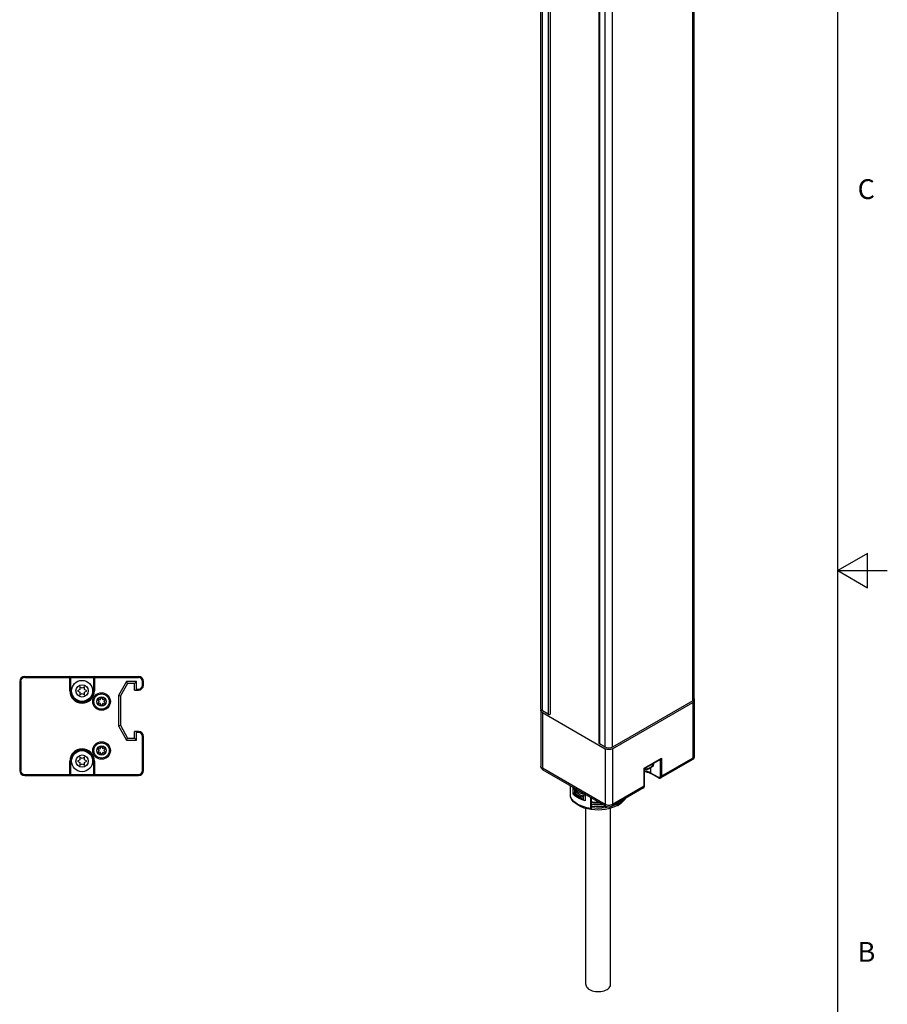
# Model space of a CAD drawing. Units: inches. Extents: x 0.7 to 21.3, y 0.5 to 16.
# Drawn here: x 16.9 to 21.3, y 6.1 to 11 of the extents above; entities that cross this region are included whole.
import ezdxf

# ---------------------------------------------------------------- set-up
doc = ezdxf.new("R2010")
doc.units = ezdxf.units.IN
doc.header["$LTSCALE"] = 1.21
doc.header["$MEASUREMENT"] = 0
doc.linetypes.add('HIDDEN', pattern=[0.2, 0.1, -0.1])
doc.layers.get('0').update_dxf_attribs({"linetype": 'CONTINUOUS'})
doc.layers.add('02___PRT_ALL_AXES', color=7, linetype='CONTINUOUS')
doc.layers.add('DEFAULT_2', color=8, linetype='HIDDEN')
doc.styles.add('TEXTSTYLE_2', font='txt', dxfattribs={"width": 0.8})

msp = doc.modelspace()

# ---------------------------------------------------------------- linework, layer by layer
at = {"color": 2, "linetype": 'CONTINUOUS'}
for p, q in [((21.05, 0.75), (21.05, 15.75)), ((21.2, 8.3366), (21.05, 8.25)), ((21.2, 8.1634), (21.2, 8.3366)), ((21.05, 8.25), (21.3, 8.25)), ((21.05, 8.25), (21.2, 8.1634))]:
    msp.add_line(p, q, dxfattribs=at)
at = {"color": 9, "linetype": 'CONTINUOUS'}
for p, q in [((20.3181, 7.5923), (20.3181, 13.9202)), ((19.5588, 7.5413), (19.5588, 13.8692)), ((19.5876, 13.8526), (19.5876, 7.5247)), ((19.8474, 13.7025), (19.8474, 7.3747)), ((19.8762, 7.358), (19.8762, 13.6859)), ((19.9123, 7.358), (19.9123, 13.6859)), ((16.9454, 7.7102), (16.9454, 7.7151)), ((16.9454, 7.7102), (17.5192, 7.7102)), ((17.1728, 7.6423), (17.1728, 7.7151)), ((17.2968, 7.7151), (17.2968, 7.6423)), ((17.5192, 7.7102), (17.5192, 7.7151)), ((16.9248, 7.6895), (16.9198, 7.6895)), ((16.9248, 7.6895), (16.9248, 7.2407)), ((17.5399, 7.6895), (17.5448, 7.6895)), ((17.5399, 7.6718), (17.5399, 7.6895)), ((17.5399, 7.6718), (17.5448, 7.6718)), ((17.1728, 7.6423), (17.1777, 7.6423)), ((17.2968, 7.6423), (17.2919, 7.6423)), ((17.5094, 7.6511), (17.5192, 7.6511)), ((17.5192, 7.6511), (17.5192, 7.6462)), ((17.5192, 7.4326), (17.5094, 7.4326)), ((17.5192, 7.4326), (17.5192, 7.4375)), ((17.5399, 7.4119), (17.5448, 7.4119)), ((17.5399, 7.2407), (17.5399, 7.4119)), ((20.3256, 7.3134), (20.3256, 7.3134)), ((17.1728, 7.2879), (17.1777, 7.2879)), ((17.1728, 7.2151), (17.1728, 7.2879)), ((17.2968, 7.2879), (17.2919, 7.2879)), ((17.2968, 7.2879), (17.2968, 7.2151)), ((20.0731, 7.2516), (20.1608, 7.3022)), ((20.1201, 7.277), (20.12, 7.2753)), ((20.1538, 7.2965), (20.1538, 7.2122)), ((20.3181, 7.303), (20.1608, 7.2122)), ((20.1608, 7.3022), (20.1608, 7.2122)), ((16.9248, 7.2407), (16.9198, 7.2407)), ((16.9454, 7.22), (16.9454, 7.2151)), ((16.9454, 7.22), (17.5192, 7.22)), ((17.5192, 7.22), (17.5192, 7.2151)), ((17.5399, 7.2407), (17.5448, 7.2407)), ((19.8762, 7.0687), (19.5588, 7.252)), ((20.0731, 7.1616), (20.0731, 7.2516)), ((20.1058, 7.2278), (20.1058, 7.2537)), ((20.1434, 7.2062), (20.1058, 7.2278)), ((20.0731, 7.1616), (19.9123, 7.0687)), ((20.1457, 7.2051), (20.1434, 7.2062)), ((19.708, 7.0956), (19.7009, 7.1074)), ((19.8038, 7.1038), (19.8032, 7.1026)), ((19.9359, 7.0741), (19.9343, 7.0729)), ((19.935, 7.0727), (19.9351, 7.0725)), ((19.936, 7.074), (19.943, 7.0699)), ((19.936, 7.0697), (19.938, 7.0637)), ((19.8032, 7.0483), (19.8058, 7.0538)), ((19.805, 7.0432), (19.8058, 7.0495)), ((19.8064, 7.0532), (19.8058, 7.0533)), ((19.8061, 7.0525), (19.8061, 7.0528))]:
    msp.add_line(p, q, dxfattribs=at)
at = {"color": 7, "linetype": 'CONTINUOUS'}
for p, q in [((20.3256, 7.6027), (20.3256, 13.9306)), ((19.5513, 7.5517), (19.5513, 13.8796)), ((19.6003, 7.5277), (19.6003, 13.8532)), ((19.8452, 7.3777), (19.8452, 13.7025)), ((16.9454, 7.7151), (17.5192, 7.7151)), ((17.1777, 7.6423), (17.1777, 7.7102)), ((17.2919, 7.7102), (17.2919, 7.6423)), ((16.9198, 7.6895), (16.9198, 7.2407)), ((17.2228, 7.6626), (17.2228, 7.649)), ((17.2345, 7.6558), (17.2228, 7.6626)), ((17.2463, 7.6626), (17.2345, 7.6558)), ((17.2463, 7.6491), (17.2463, 7.6626)), ((17.4584, 7.6895), (17.4189, 7.6193)), ((17.4641, 7.6797), (17.4287, 7.6167)), ((17.5094, 7.6895), (17.4584, 7.6895)), ((17.4584, 7.6895), (17.4641, 7.6797)), ((17.4996, 7.6797), (17.4641, 7.6797)), ((17.5094, 7.6895), (17.4996, 7.6797)), ((17.4996, 7.6462), (17.4996, 7.6797)), ((17.5094, 7.6511), (17.5094, 7.6895)), ((17.5448, 7.6718), (17.5448, 7.6895)), ((17.2228, 7.649), (17.211, 7.6423)), ((17.211, 7.6423), (17.2228, 7.6355)), ((17.2228, 7.6355), (17.2228, 7.6219)), ((17.2228, 7.6219), (17.2345, 7.6287)), ((17.2345, 7.6287), (17.2463, 7.6219)), ((17.258, 7.6423), (17.2463, 7.6491)), ((17.2463, 7.6355), (17.258, 7.6423)), ((17.2463, 7.6219), (17.2463, 7.6355)), ((17.4189, 7.6193), (17.4189, 7.4665)), ((17.4189, 7.6193), (17.4287, 7.6167)), ((17.4287, 7.6167), (17.4287, 7.469)), ((17.4996, 7.6462), (17.5192, 7.6462)), ((20.3181, 7.5923), (19.9123, 7.358)), ((20.3236, 7.5971), (20.3181, 7.5923)), ((20.3256, 7.6027), (20.3236, 7.5971)), ((20.3256, 7.5947), (20.3256, 7.3134)), ((19.5532, 7.5461), (19.5513, 7.5517)), ((19.5513, 7.5437), (19.5513, 7.2624)), ((19.5588, 7.5413), (19.5532, 7.5461)), ((19.5876, 7.5247), (19.5588, 7.5413)), ((17.4189, 7.4665), (17.4287, 7.469)), ((17.4189, 7.4665), (17.4583, 7.3942)), ((17.4287, 7.469), (17.4641, 7.4041)), ((17.5192, 7.4375), (17.4996, 7.4375)), ((17.4996, 7.4041), (17.4996, 7.4375)), ((17.5094, 7.3942), (17.5094, 7.4326)), ((17.5448, 7.2407), (17.5448, 7.4119)), ((17.4583, 7.3942), (17.4641, 7.4041)), ((17.4583, 7.3942), (17.5094, 7.3942)), ((17.4641, 7.4041), (17.4996, 7.4041)), ((17.5094, 7.3942), (17.4996, 7.4041)), ((19.8762, 7.358), (19.8474, 7.3747)), ((17.2345, 7.3015), (17.2228, 7.3083)), ((17.2228, 7.3083), (17.2228, 7.2947)), ((17.2463, 7.3083), (17.2345, 7.3015)), ((17.2463, 7.2948), (17.2463, 7.3083)), ((17.1777, 7.22), (17.1777, 7.2879)), ((17.2228, 7.2947), (17.211, 7.2879)), ((17.211, 7.2879), (17.2228, 7.2811)), ((17.2228, 7.2811), (17.2228, 7.2676)), ((17.2228, 7.2676), (17.2345, 7.2744)), ((17.2345, 7.2744), (17.2463, 7.2676)), ((17.258, 7.2879), (17.2463, 7.2948)), ((17.2463, 7.2811), (17.258, 7.2879)), ((17.2463, 7.2676), (17.2463, 7.2811)), ((17.2919, 7.2879), (17.2919, 7.22)), ((20.0745, 7.2507), (20.1573, 7.2985)), ((20.314, 7.294), (20.1567, 7.2032)), ((16.9454, 7.2151), (17.5192, 7.2151)), ((19.8802, 7.0597), (19.5629, 7.2429)), ((20.0731, 7.2516), (20.0746, 7.2507)), ((20.0746, 7.1636), (20.0746, 7.2507)), ((20.0978, 7.2298), (20.1068, 7.2256)), ((20.1444, 7.2039), (20.1068, 7.2256)), ((20.074, 7.1593), (20.0746, 7.1636)), ((19.7141, 7.1281), (19.7173, 7.1294)), ((19.7173, 7.1294), (19.7213, 7.127)), ((19.7213, 7.127), (19.7294, 7.1302)), ((19.7512, 7.0991), (19.7314, 7.1105)), ((19.752, 7.1061), (19.7543, 7.108)), ((19.7571, 7.1063), (19.7543, 7.108)), ((19.7571, 7.1063), (19.7628, 7.111)), ((20.069, 7.1525), (19.9083, 7.0597)), ((19.8058, 7.0538), (19.8058, 7.1027)), ((19.9081, 7.0596), (19.9077, 7.0594)), ((19.9228, 7.0652), (19.9081, 7.0596)), ((19.936, 7.0719), (19.9228, 7.0652)), ((19.9343, 7.0729), (19.936, 7.0719)), ((19.935, 7.0727), (19.9355, 7.0728)), ((19.936, 7.074), (19.936, 7.0757)), ((19.936, 7.0639), (19.936, 7.0719)), ((19.8058, 7.0534), (19.8058, 7.0538)), ((19.8064, 7.0532), (19.8058, 7.0518)), ((19.8231, 7.0498), (19.8058, 7.0518)), ((19.8058, 7.0438), (19.8058, 7.0518)), ((19.8061, 7.0528), (19.806, 7.0527))]:
    msp.add_line(p, q, dxfattribs=at)
at = {"color": 3, "linetype": 'CONTINUOUS'}
for p, q in [((19.701, 7.1632), (19.7009, 7.1616)), ((19.7009, 7.1074), (19.7009, 7.1616)), ((19.8032, 7.1026), (19.803, 7.1043)), ((19.8032, 7.0483), (19.8032, 7.1026)), ((19.9362, 7.0641), (19.936, 7.0641)), ((19.938, 7.0637), (19.9362, 7.0641)), ((19.943, 7.0699), (19.943, 7.0798)), ((19.805, 7.0432), (19.8045, 7.043)), ((19.8057, 7.0439), (19.805, 7.0432)), ((19.8058, 7.044), (19.8057, 7.0439))]:
    msp.add_line(p, q, dxfattribs=at)
at = {"color": 7, "linetype": 'CONTINUOUS'}
for points in [[(19.5876, 7.5247), (19.5911, 7.5235), (19.595, 7.5236), (19.5984, 7.5248), (19.6002, 7.5269), (19.6003, 7.5277)], [(19.8452, 7.3777), (19.8454, 7.3767), (19.8474, 7.3747)], [(19.9123, 7.358), (19.904, 7.3548), (19.8942, 7.3537), (19.8844, 7.3549), (19.8762, 7.358)], [(20.3256, 7.3134), (20.3251, 7.3087), (20.3229, 7.303), (20.3192, 7.298), (20.314, 7.294)], [(19.5629, 7.2429), (19.5581, 7.2465), (19.5546, 7.2509), (19.5523, 7.2559), (19.5513, 7.2614), (19.5513, 7.2624)], [(20.1201, 7.277), (20.1195, 7.2723), (20.1174, 7.2665), (20.1138, 7.2609), (20.1086, 7.2557), (20.1021, 7.2512)], [(20.1608, 7.3022), (20.16, 7.3009), (20.1589, 7.2998), (20.1578, 7.2988), (20.1573, 7.2985)], [(20.1021, 7.2512), (20.0941, 7.2474), (20.0853, 7.2446), (20.0759, 7.2429), (20.0746, 7.2428)], [(20.0746, 7.235), (20.0757, 7.2349), (20.0873, 7.233), (20.0978, 7.2298)], [(20.069, 7.1525), (20.0703, 7.1534), (20.0725, 7.1559), (20.074, 7.1593)], [(20.1444, 7.2039), (20.1478, 7.2024), (20.1511, 7.2018), (20.1541, 7.2021), (20.1567, 7.2032)], [(19.7173, 7.1294), (19.7282, 7.1214), (19.7342, 7.1178)], [(19.7213, 7.127), (19.7318, 7.1193), (19.7342, 7.1178)], [(19.7342, 7.1178), (19.7405, 7.1143), (19.7543, 7.108)], [(19.8465, 7.0792), (19.8423, 7.079), (19.8218, 7.0798), (19.8058, 7.0818)], [(19.8502, 7.077), (19.836, 7.0767), (19.8159, 7.0781), (19.8058, 7.0798)], [(19.8058, 7.0611), (19.8134, 7.0598), (19.8311, 7.0582), (19.849, 7.0582), (19.8667, 7.0596), (19.8773, 7.0614)], [(19.9083, 7.0597), (19.903, 7.0574), (19.897, 7.0562), (19.8911, 7.0563), (19.8854, 7.0575), (19.8802, 7.0597)], [(19.9343, 7.0729), (19.9347, 7.0728), (19.935, 7.0727)], [(19.9355, 7.0728), (19.9359, 7.0733), (19.936, 7.074)], [(19.806, 7.0527), (19.806, 7.0527), (19.8059, 7.0528), (19.8058, 7.0531), (19.8058, 7.0534)], [(19.8064, 7.0532), (19.8063, 7.0529), (19.8061, 7.0528)], [(19.8963, 7.0562), (19.8923, 7.0551), (19.8756, 7.0518), (19.8583, 7.0498), (19.8407, 7.0491), (19.8231, 7.0498)]]:
    msp.add_lwpolyline(points, dxfattribs=at)
at = {"color": 9, "linetype": 'CONTINUOUS'}
for points in [[(20.3256, 7.3134), (20.3254, 7.3118), (20.3242, 7.3086), (20.3217, 7.3056), (20.3181, 7.303)], [(19.5588, 7.252), (19.5552, 7.2545), (19.5527, 7.2575), (19.5515, 7.2608), (19.5513, 7.2624)], [(20.12, 7.2753), (20.1183, 7.2699), (20.1151, 7.2647), (20.1103, 7.26), (20.1042, 7.2557)], [(20.314, 7.294), (20.3162, 7.296), (20.3176, 7.2991), (20.3181, 7.303)], [(19.5629, 7.2429), (19.5607, 7.245), (19.5593, 7.2481), (19.5588, 7.252)], [(20.1042, 7.2557), (20.0969, 7.2522), (20.0886, 7.2494), (20.0796, 7.2476), (20.0746, 7.247)], [(20.1058, 7.2278), (20.0971, 7.232), (20.0872, 7.235), (20.0765, 7.2369), (20.0746, 7.237)], [(20.1068, 7.2256), (20.1061, 7.2265), (20.1058, 7.2278)], [(20.1538, 7.2122), (20.1536, 7.2096), (20.1528, 7.2075), (20.1516, 7.206), (20.1499, 7.205), (20.1479, 7.2047), (20.1457, 7.2051)], [(20.1608, 7.2122), (20.1592, 7.2116), (20.1573, 7.2113), (20.1554, 7.2116), (20.1538, 7.2122)], [(20.1608, 7.2122), (20.1605, 7.2088), (20.1594, 7.206), (20.1578, 7.2039), (20.1567, 7.2032)], [(20.069, 7.1525), (20.0709, 7.1541), (20.0722, 7.1564), (20.0729, 7.1589), (20.0731, 7.1616)], [(20.0731, 7.1616), (20.0742, 7.1625), (20.0746, 7.1636)], [(20.1444, 7.2039), (20.1437, 7.2048), (20.1434, 7.2062)], [(19.8032, 7.0483), (19.7828, 7.0524), (19.7637, 7.0583), (19.7463, 7.0657), (19.731, 7.0745), (19.7182, 7.0846), (19.708, 7.0956)], [(19.866, 7.0679), (19.8543, 7.0668), (19.8361, 7.0664), (19.8181, 7.0675), (19.8058, 7.0692)], [(19.8802, 7.0597), (19.878, 7.0618), (19.8766, 7.0648), (19.8762, 7.0687)], [(19.9123, 7.0687), (19.9079, 7.0667), (19.9027, 7.0652), (19.8971, 7.0645), (19.8914, 7.0645), (19.8858, 7.0652), (19.8806, 7.0667), (19.8762, 7.0687)], [(19.9083, 7.0597), (19.9105, 7.0618), (19.9119, 7.0648), (19.9123, 7.0687)], [(19.9747, 7.0981), (19.9686, 7.09), (19.9571, 7.0794), (19.943, 7.0699)]]:
    msp.add_lwpolyline(points, dxfattribs=at)
at = {"color": 3, "linetype": 'CONTINUOUS'}
for points in [[(19.7016, 7.104), (19.7012, 7.1052), (19.7009, 7.1074)], [(19.8045, 7.043), (19.7869, 7.0465), (19.77, 7.0513), (19.7543, 7.0575), (19.7399, 7.0649), (19.7272, 7.0734), (19.7165, 7.0829), (19.7079, 7.0932), (19.7016, 7.104)], [(19.936, 7.0639), (19.9228, 7.0572), (19.9081, 7.0515), (19.8923, 7.047), (19.8756, 7.0438), (19.8583, 7.0418), (19.8407, 7.0411), (19.8231, 7.0418), (19.8058, 7.0438)], [(19.938, 7.0637), (19.9394, 7.0639), (19.9404, 7.0643)], [(19.9769, 7.0994), (19.9741, 7.0942), (19.9652, 7.0833), (19.9539, 7.0732), (19.9404, 7.0643)], [(19.9404, 7.0643), (19.9406, 7.0644), (19.9416, 7.0653), (19.9424, 7.0666), (19.9428, 7.0681), (19.943, 7.0699)], [(19.8045, 7.043), (19.8044, 7.043), (19.8039, 7.0435), (19.8035, 7.0446), (19.8033, 7.0462), (19.8032, 7.0483)]]:
    msp.add_lwpolyline(points, dxfattribs=at)
at = {"color": 7, "linetype": 'CONTINUOUS'}
for centre in [(17.3332, 7.5886), (17.3332, 7.3416)]:
    msp.add_circle(centre, 0.0384, dxfattribs=at)
at = {"color": 9, "linetype": 'CONTINUOUS'}
for centre in [(17.3332, 7.5886), (17.3332, 7.3416)]:
    msp.add_circle(centre, 0.0236, dxfattribs=at)
at = {"color": 7, "linetype": 'CONTINUOUS'}
for centre, radius, start, end in [((16.9454, 7.6895), 0.0256, 90, 180), ((17.1728, 7.7102), 0.00492, 0, 90), ((17.2968, 7.7102), 0.00492, 90, 180), ((17.5192, 7.6895), 0.0256, 0, 90), ((17.5192, 7.6718), 0.0256, 270, 360), ((17.2348, 7.6423), 0.0571, 180, 360), ((17.5192, 7.4119), 0.0256, 0, 90), ((17.2348, 7.2879), 0.0571, 0, 180), ((16.9454, 7.2407), 0.0256, 180, 270), ((17.1728, 7.22), 0.00492, 270, 360), ((17.2968, 7.22), 0.00492, 180, 270), ((17.5192, 7.2407), 0.0256, 270, 360)]:
    msp.add_arc(centre, radius, start, end, dxfattribs=at)
at = {"color": 9, "linetype": 'CONTINUOUS'}
for centre, radius, start, end in [((16.9454, 7.6895), 0.0207, 90, 180), ((17.5192, 7.6895), 0.0207, 0, 90), ((17.5192, 7.6718), 0.0207, 270, 360), ((17.2348, 7.6423), 0.062, 180, 360), ((17.5192, 7.4119), 0.0207, 0, 90), ((17.2348, 7.2879), 0.062, 0, 180), ((16.9454, 7.2407), 0.0207, 180, 270), ((17.5192, 7.2407), 0.0207, 270, 360)]:
    msp.add_arc(centre, radius, start, end, dxfattribs=at)
at = {"color": 7, "linetype": 'CONTINUOUS'}
for centre, start_param, end_param in [((17.5086, 7.6511), -3.141593, -1.570796), ((17.5086, 7.4326), -1.570796, 0)]:
    msp.add_ellipse(centre, major_axis=(0, 0.00492), ratio=0.166667, start_param=start_param, end_param=end_param, dxfattribs=at)
at = {"layer": '02___PRT_ALL_AXES', "color": 7, "linetype": 'CONTINUOUS'}
for p, q in [((17.3283, 7.6038), (17.3284, 7.6026)), ((17.3176, 7.592), (17.3187, 7.5914)), ((17.3225, 7.5768), (17.3236, 7.5774)), ((17.3381, 7.5735), (17.3381, 7.5747)), ((17.3439, 7.6004), (17.3429, 7.5998)), ((17.3488, 7.5853), (17.3477, 7.5859)), ((19.9123, 7.35), (20.3181, 7.5843)), ((20.3217, 7.5869), (20.3181, 7.5843)), ((20.3243, 7.5991), (20.3254, 7.5964)), ((20.3254, 7.5964), (20.3256, 7.5947)), ((19.5515, 7.542), (19.5513, 7.5437)), ((19.5588, 7.5332), (19.8762, 7.35)), ((17.3283, 7.3567), (17.3284, 7.3555)), ((17.3176, 7.3449), (17.3187, 7.3443)), ((17.3225, 7.3297), (17.3236, 7.3304)), ((17.3381, 7.3264), (17.3381, 7.3276)), ((17.3439, 7.3534), (17.3429, 7.3527)), ((17.3488, 7.3382), (17.3477, 7.3388)), ((19.7141, 7.1235), (19.7123, 7.123)), ((19.7141, 7.1224), (19.7141, 7.1281)), ((19.7294, 7.1342), (19.7211, 7.1424)), ((19.7211, 7.1424), (19.7211, 7.1271)), ((19.7294, 7.1302), (19.7294, 7.1342)), ((19.7739, 7.1112), (19.7628, 7.115)), ((19.7628, 7.111), (19.7628, 7.115)), ((19.765, 7.1142), (19.765, 7.0927)), ((19.752, 7.1005), (19.752, 7.1061)), ((19.765, 7.0927), (19.752, 7.1005)), ((19.7782, 6.161), (19.7782, 7.049)), ((19.9032, 6.161), (19.9032, 7.0501))]:
    msp.add_line(p, q, dxfattribs=at)
at = {"layer": '02___PRT_ALL_AXES', "color": 9, "linetype": 'CONTINUOUS'}
for p, q in [((20.3181, 7.5843), (20.3181, 7.303)), ((19.5588, 7.5332), (19.5588, 7.252)), ((19.8762, 7.35), (19.8762, 7.0687)), ((19.9123, 7.35), (19.9123, 7.0687))]:
    msp.add_line(p, q, dxfattribs=at)
at = {"layer": '02___PRT_ALL_AXES', "color": 3, "linetype": 'CONTINUOUS'}
for p, q in [((19.7214, 7.144), (19.7123, 7.1527)), ((19.7123, 7.1527), (19.7123, 7.123)), ((19.7214, 7.1142), (19.7123, 7.123)), ((19.7739, 7.1172), (19.7739, 7.0875))]:
    msp.add_line(p, q, dxfattribs=at)
at = {"layer": '02___PRT_ALL_AXES', "color": 7, "linetype": 'CONTINUOUS'}
for points in [[(20.3256, 7.5947), (20.3254, 7.5931), (20.3242, 7.5898), (20.3217, 7.5869)], [(19.5513, 7.5437), (19.5515, 7.5453), (19.5525, 7.5481)], [(19.5588, 7.5332), (19.5552, 7.5358), (19.5527, 7.5388), (19.5515, 7.542)], [(19.9123, 7.35), (19.9079, 7.3479), (19.9027, 7.3465), (19.8971, 7.3458), (19.8914, 7.3458), (19.8858, 7.3465), (19.8806, 7.3479), (19.8762, 7.35)], [(19.752, 7.1061), (19.7379, 7.1126), (19.7252, 7.1199), (19.7141, 7.1281)], [(19.7314, 7.1105), (19.7252, 7.1143), (19.7141, 7.1224)], [(19.7628, 7.111), (19.7504, 7.1166), (19.7392, 7.1231), (19.7294, 7.1302)], [(19.752, 7.1005), (19.7379, 7.107), (19.7314, 7.1105)], [(19.8058, 7.0731), (19.8063, 7.073), (19.8186, 7.0714), (19.8312, 7.0706), (19.8438, 7.0704), (19.8564, 7.0709), (19.8602, 7.0713)], [(19.7782, 6.161), (19.7783, 6.1584), (19.7796, 6.1533), (19.7821, 6.1484), (19.7858, 6.1437), (19.7906, 6.1394), (19.7965, 6.1355)], [(19.7965, 6.1355), (19.8032, 6.1321), (19.8107, 6.1293), (19.8188, 6.1272), (19.8274, 6.1258), (19.8362, 6.125), (19.8451, 6.125), (19.8539, 6.1258), (19.8625, 6.1272), (19.8706, 6.1293), (19.8781, 6.1321), (19.8849, 6.1355), (19.8907, 6.1394), (19.8955, 6.1437), (19.8992, 6.1484), (19.9017, 6.1533), (19.903, 6.1584), (19.9032, 6.161)]]:
    msp.add_lwpolyline(points, dxfattribs=at)
at = {"layer": '02___PRT_ALL_AXES', "color": 3, "linetype": 'CONTINUOUS'}
for points in [[(19.7739, 7.1172), (19.7587, 7.1224), (19.7448, 7.1287), (19.7323, 7.1359), (19.7214, 7.144)], [(19.7739, 7.0875), (19.7587, 7.0927), (19.7448, 7.099), (19.7323, 7.1062), (19.7214, 7.1142)]]:
    msp.add_lwpolyline(points, dxfattribs=at)
at = {"layer": '02___PRT_ALL_AXES', "color": 7, "linetype": 'CONTINUOUS'}
for centre, radius in [((17.2348, 7.6423), 0.0532), ((17.2348, 7.6423), 0.0312), ((17.3332, 7.5886), 0.0443), ((17.3332, 7.3416), 0.0443), ((17.2348, 7.2879), 0.0532), ((17.2348, 7.2879), 0.0312)]:
    msp.add_circle(centre, radius, dxfattribs=at)
for centre, radius, start, end in [((17.3332, 7.6034), 0.00492, 350.4059, 175.3663), ((17.3204, 7.596), 0.00492, 50.4059, 235.3663), ((17.3204, 7.5812), 0.00492, 110.4059, 295.3663), ((17.3185, 7.5886), 0.00278, 275.4059, 84.5941), ((17.3258, 7.6014), 0.00278, 215.4059, 24.5941), ((17.3258, 7.5758), 0.00278, 335.4059, 144.5941), ((17.3332, 7.5739), 0.00492, 170.4059, 355.3663), ((17.3406, 7.6014), 0.00278, 155.4059, 324.5941), ((17.3406, 7.5758), 0.00278, 35.4059, 204.5941), ((17.346, 7.5812), 0.00492, 230.4059, 55.3663), ((17.346, 7.596), 0.00492, 290.4059, 115.3663), ((17.348, 7.5886), 0.00278, 95.4059, 264.5941), ((17.3258, 7.3544), 0.00278, 215.4059, 24.5941), ((17.3332, 7.3563), 0.00492, 350.4059, 175.3663), ((17.3406, 7.3544), 0.00278, 155.4059, 324.5941), ((17.3204, 7.349), 0.00492, 50.4059, 235.3663), ((17.3204, 7.3342), 0.00492, 110.4059, 295.3663), ((17.3185, 7.3416), 0.00278, 275.4059, 84.5941), ((17.3258, 7.3288), 0.00278, 335.4059, 144.5941), ((17.3332, 7.3268), 0.00492, 170.4059, 355.3663), ((17.3406, 7.3288), 0.00278, 35.4059, 204.5941), ((17.346, 7.3342), 0.00492, 230.4059, 55.3663), ((17.346, 7.349), 0.00492, 290.4059, 115.3663), ((17.348, 7.3416), 0.00278, 95.4059, 264.5941)]:
    msp.add_arc(centre, radius, start, end, dxfattribs=at)
at = {"layer": 'DEFAULT_2', "color": 8, "linetype": 'HIDDEN'}
for centre in [(17.3332, 7.5886), (17.3332, 7.3416)]:
    msp.add_circle(centre, 0.0443, dxfattribs=at)

# ---------------------------------------------------------------- texts
at = {"color": 2, "linetype": 'CONTINUOUS', "char_height": 0.1, "width": 0.08, "attachment_point": 1, "line_spacing_factor": 0.9, "style": 'TEXTSTYLE_2'}
for s, insert in [('C', (21.15, 10.225)), ('B', (21.15, 6.375))]:
    msp.add_mtext(s, dxfattribs=dict(at, insert=insert))

doc.saveas('drawing.dxf')
